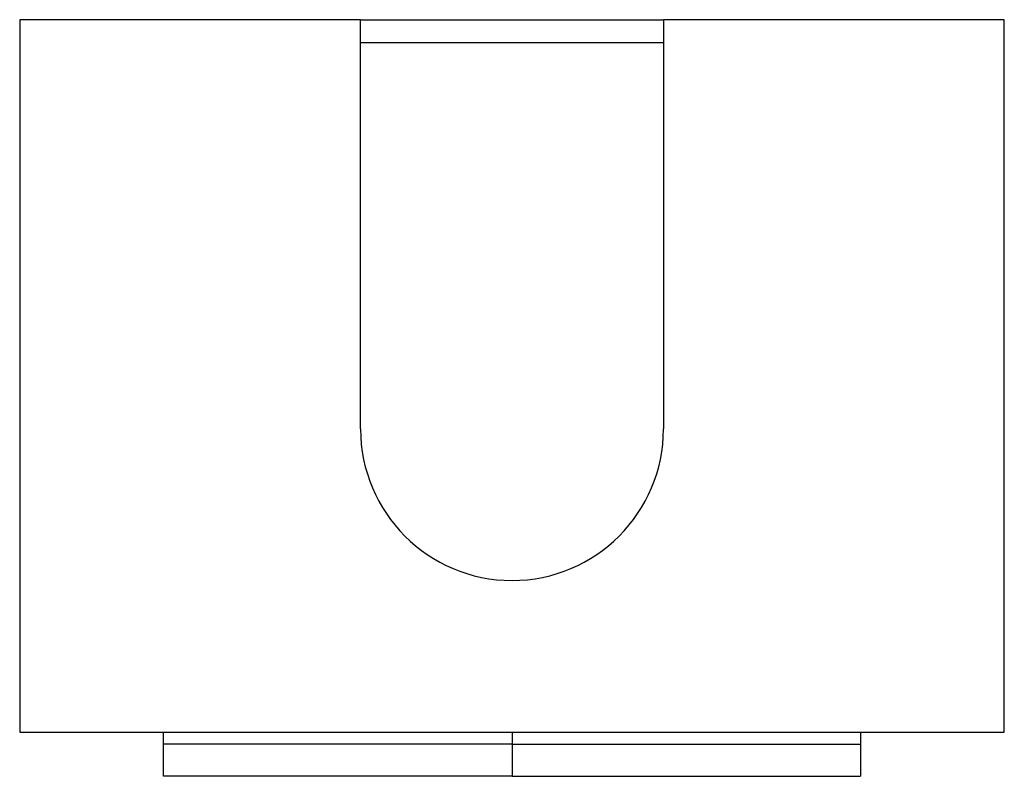
# Model space of a CAD drawing. Units: millimetres. Extents: x 1047 to 1697, y 1524 to 2023.
import ezdxf

# ---------------------------------------------------------------- set-up
doc = ezdxf.new("R2010")
doc.units = ezdxf.units.MM
doc.header["$MEASUREMENT"] = 0
doc.layers.add('Make2D$可见线$普通线', color=7, linetype='Continuous', true_color=0x000000)

msp = doc.modelspace()

# ---------------------------------------------------------------- linework, layer by layer
at = {"layer": 'Make2D$可见线$普通线'}
for p, q in [((1271.99, 2023.21), (1046.99, 2023.21)), ((1046.99, 2023.21), (1046.99, 1553.21)), ((1271.99, 1753.21), (1271.99, 2023.21)), ((1271.99, 2023.21), (1471.99, 2023.21)), ((1696.99, 2023.21), (1471.99, 2023.21)), ((1471.99, 2023.21), (1471.99, 1753.21)), ((1696.99, 1553.21), (1696.99, 2023.21)), ((1271.99, 2008.21), (1471.99, 2008.21)), ((1046.99, 1553.21), (1696.99, 1553.21)), ((1141.99, 1545.21), (1141.99, 1553.21)), ((1371.99, 1553.21), (1371.99, 1545.21)), ((1601.99, 1553.21), (1601.99, 1545.21)), ((1371.99, 1545.21), (1141.99, 1545.21)), ((1141.99, 1524), (1141.99, 1545.21)), ((1371.99, 1545.21), (1601.99, 1545.21)), ((1371.99, 1545.21), (1371.99, 1524)), ((1601.99, 1545.21), (1601.99, 1524)), ((1371.99, 1524), (1141.99, 1524)), ((1371.99, 1524), (1601.99, 1524))]:
    msp.add_line(p, q, dxfattribs=at)
msp.add_arc((1371.99, 1753.21), 100, 180, 0, dxfattribs=at)

doc.saveas('drawing.dxf')
